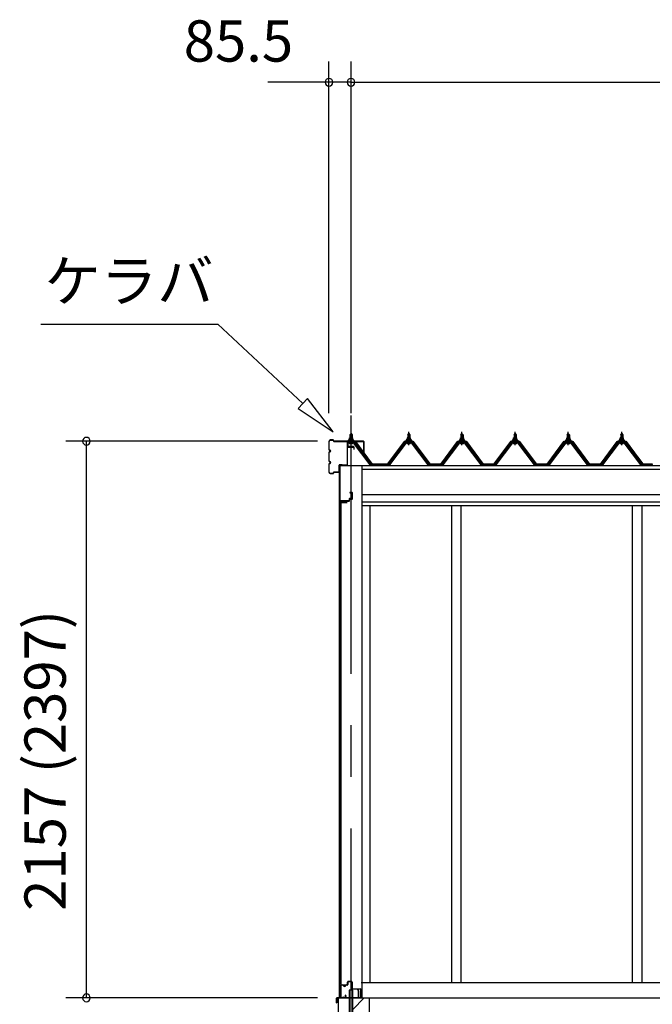
# Model space of a CAD drawing. Extents: x 868 to 32764, y 362 to 22484.
# Drawn here: x 13261 to 15712, y 6563 to 10378 of the extents above; entities that cross this region are included whole.
import ezdxf
from ezdxf.enums import TextEntityAlignment as Align

# ---------------------------------------------------------------- set-up
doc = ezdxf.new("R2010")
doc.units = 0
doc.header["$LTSCALE"] = 80
doc.header["$MEASUREMENT"] = 0
doc.linetypes.add('CENTER1', pattern=[10, 6.25, -1.25, 1.25, -1.25])
doc.linetypes.add('CENTER2', pattern=[20, 12.5, -2.5, 2.5, -2.5])
doc.layers.get('0').update_dxf_attribs({"linetype": 'CONTINUOUS'})
for name, color, linetype in [('0-C', 7, 'CONTINUOUS'), ('0-下枠', 4, 'CONTINUOUS'), ('2-0', 7, 'CONTINUOUS'), ('3-0', 7, 'CONTINUOUS'), ('SUNPOU', 4, 'CONTINUOUS'), ('U1', 3, 'CONTINUOUS')]:
    doc.layers.add(name, color=color, linetype=linetype)
doc.styles.get("Standard").update_dxf_attribs({"font": 'txt', "bigfont": 'BIGFONT'})

msp = doc.modelspace()

# ---------------------------------------------------------------- linework, layer by layer
at = {"color": 0, "linetype": 'ByBlock'}
for centre, start, end in [((14458.8, 10135.9), 0, 180), ((14544.3, 10135.9), 0, 180), ((14544.3, 10135.9), 0, 180), ((14458.8, 10135.9), 180, 0), ((14544.3, 10135.9), 180, 0), ((14544.3, 10135.9), 180, 0), ((13519.1, 8744.9), 90, 270), ((13519.1, 8744.9), 270, 90), ((13519.1, 6587.9), 90, 270), ((13519.1, 6587.9), 270, 90)]:
    msp.add_arc(centre, 15, start, end, dxfattribs=at)
at = {"layer": '0-C', "color": 6, "linetype": 'Continuous'}
msp.add_line((14550.8, 6543.4), (14595.3, 6587.9), dxfattribs=at)
at = {"layer": '0-下枠'}
for p, q in [((14531.3, 6639.9), (14531.3, 6648.9)), ((14532.3, 6648.9), (14532.3, 6639.9)), ((14534.3, 6651.9), (14545.8, 6651.9)), ((14545.8, 6650.9), (14534.3, 6650.9)), ((14547.8, 6624.9), (14547.8, 6648.9)), ((14548.8, 6648.9), (14548.8, 6624.9)), ((14503.3, 6590.9), (14503.3, 6634.9)), ((14504.3, 6634.9), (14504.3, 6590.9)), ((14506.3, 6637.9), (14513.3, 6637.9)), ((14513.3, 6636.9), (14506.3, 6636.9)), ((14518.3, 6632.9), (14520.3, 6632.9)), ((14520.3, 6631.9), (14518.3, 6631.9)), ((14525.3, 6637.9), (14529.3, 6637.9)), ((14529.3, 6636.9), (14525.3, 6636.9)), ((14550.8, 6622.9), (14580.1, 6622.9)), ((14580.3, 6621.9), (14550.8, 6621.9)), ((14582.3, 6590.9), (14582.3, 6619.7)), ((14583.3, 6619.7), (14583.3, 6590.9)), ((14506.3, 6588.9), (14511.1, 6588.9)), ((14511.1, 6587.9), (14506.3, 6587.9)), ((14512, 6589.5), (14512.1, 6589.8)), ((14513, 6589.4), (14512.9, 6589)), ((14513.9, 6590.9), (14522.3, 6590.9)), ((14522.3, 6589.9), (14513.9, 6589.9)), ((14524, 6593.9), (14521.8, 6597.8)), ((14522.7, 6598.3), (14524.9, 6594.4)), ((14573.8, 6588.9), (14580.3, 6588.9)), ((14580.3, 6587.9), (14573.8, 6587.9))]:
    msp.add_line(p, q, dxfattribs=at)
for centre, radius, start, end in [((14529.3, 6639.9), 3, 270, 0), ((14529.3, 6639.9), 2, 270, 0), ((14534.3, 6648.9), 3, 90, 180), ((14534.3, 6648.9), 2, 90, 180), ((14545.8, 6648.9), 3, 0, 90), ((14545.8, 6648.9), 2, 0, 90), ((14506.3, 6634.9), 3, 90, 180), ((14506.3, 6634.9), 2, 90, 180), ((14513.3, 6634.9), 3, 0, 90), ((14513.3, 6634.9), 2, 0, 90), ((14518.3, 6634.9), 3, 180, 270), ((14518.3, 6634.9), 2, 180, 270), ((14520.3, 6634.9), 3, 270, 0), ((14520.3, 6634.9), 2, 270, 0), ((14525.3, 6634.9), 3, 90, 180), ((14525.3, 6634.9), 2, 90, 180), ((14550.8, 6624.9), 3, 180, 270), ((14550.8, 6624.9), 2, 180, 270), ((14580.1, 6619.7), 3.2, 360, 90), ((14580.1, 6619.7), 2.2, 360, 84.2608), ((14506.3, 6590.9), 3, 180, 270), ((14506.3, 6590.9), 2, 180, 270), ((14511.1, 6589.9), 1, 270, 333.4349), ((14511.1, 6589.9), 2, 270, 333.4349), ((14513.9, 6588.9), 2, 90, 153.4349), ((14513.9, 6588.9), 1, 90, 153.4349), ((14522.2, 6598.1), 0.5, 30, 210), ((14522.3, 6592.9), 3, 270, 30), ((14522.3, 6592.9), 2, 270, 30), ((14573.8, 6588.4), 0.5, 90, 270), ((14580.3, 6590.9), 3, 270, 0), ((14580.3, 6590.9), 2, 270, 0)]:
    msp.add_arc(centre, radius, start, end, dxfattribs=at)
at = {"layer": '2-0', "color": 6, "linetype": 'CENTER1'}
for p, q in [((14544.3, 8729.2), (14544.3, 8781.7)), ((14768.3, 8729.2), (14768.3, 8781.7)), ((14974.3, 8729.2), (14974.3, 8781.7)), ((15180.3, 8729.2), (15180.3, 8781.7)), ((15386.3, 8729.2), (15386.3, 8781.7)), ((15593.3, 8729.2), (15593.3, 8781.7))]:
    msp.add_line(p, q, dxfattribs=at)
at = {"layer": '2-0', "color": 2, "linetype": 'Continuous'}
for p, q in [((14561.8, 8744.2), (14526.8, 8744.2)), ((14527.1, 8743.7), (14561.6, 8743.7)), ((14561.6, 8743.7), (14626.6, 8656.2)), ((14626.8, 8656.7), (14561.8, 8744.2)), ((14750.8, 8744.2), (14685.8, 8656.7)), ((14686, 8656.2), (14751.1, 8743.7)), ((14785.8, 8744.2), (14750.8, 8744.2)), ((14751.1, 8743.7), (14785.6, 8743.7)), ((14785.6, 8743.7), (14850.5, 8656.2)), ((14850.8, 8656.7), (14785.8, 8744.2)), ((14956.8, 8744.2), (14891.8, 8656.7)), ((14892, 8656.2), (14957, 8743.7)), ((14991.8, 8744.2), (14956.8, 8744.2)), ((14957, 8743.7), (14991.5, 8743.7)), ((14991.5, 8743.7), (15056.5, 8656.2)), ((15056.8, 8656.7), (14991.8, 8744.2)), ((15162.8, 8744.2), (15097.8, 8656.7)), ((15098.1, 8656.2), (15163, 8743.7)), ((15197.8, 8744.2), (15162.8, 8744.2)), ((15163, 8743.7), (15197.6, 8743.7)), ((15197.6, 8743.7), (15262.5, 8656.2)), ((15262.8, 8656.7), (15197.8, 8744.2)), ((15368.8, 8744.2), (15303.8, 8656.7)), ((15304, 8656.2), (15369, 8743.7)), ((15403.8, 8744.2), (15368.8, 8744.2)), ((15369, 8743.7), (15403.6, 8743.7)), ((15403.6, 8743.7), (15468.5, 8656.2)), ((15468.8, 8656.7), (15403.8, 8744.2)), ((15575.8, 8744.2), (15510.8, 8656.7)), ((15511, 8656.2), (15576, 8743.7)), ((15610.8, 8744.2), (15575.8, 8744.2)), ((15576, 8743.7), (15610.6, 8743.7)), ((15610.6, 8743.7), (15675.5, 8656.2)), ((15675.8, 8656.7), (15610.8, 8744.2)), ((14686, 8656.2), (14626.6, 8656.2)), ((14626.8, 8656.7), (14685.8, 8656.7)), ((14892, 8656.2), (14850.5, 8656.2)), ((14850.8, 8656.7), (14891.8, 8656.7)), ((15098.1, 8656.2), (15056.5, 8656.2)), ((15056.8, 8656.7), (15097.8, 8656.7)), ((15304, 8656.2), (15262.5, 8656.2)), ((15262.8, 8656.7), (15303.8, 8656.7)), ((15511, 8656.2), (15468.5, 8656.2)), ((15468.8, 8656.7), (15510.8, 8656.7)), ((15712, 8656.2), (15675.5, 8656.2)), ((15675.8, 8656.7), (15711.8, 8656.7)), ((14569, 6621.1), (14569.4, 6621.4)), ((14572.8, 6614.5), (14569, 6621.1)), ((14569.4, 6621.4), (14573.2, 6614.8)), ((14572.9, 6589.4), (14572.9, 6614)), ((14573.4, 6614), (14573.4, 6589.4)), ((14488.4, 6568.9), (14488.4, 6586.9)), ((14488.9, 6586.9), (14488.9, 6568.9)), ((14488.9, 6576.4), (14489.4, 6576.4)), ((14489.4, 6576.4), (14489.4, 6568.9)), ((14489.9, 6588.4), (14571.9, 6588.4)), ((14571.9, 6587.9), (14489.9, 6587.9))]:
    msp.add_line(p, q, dxfattribs=at)
at = {"layer": '2-0', "color": 3}
for p, q in [((14529.2, 8739.1), (14529.2, 8722.5)), ((14531.5, 8739), (14531.5, 8723.9)), ((14529.3, 8721.9), (14529.3, 8653.5)), ((14530.8, 8653.5), (14530.8, 8721.4)), ((14554.3, 8723.9), (14531.3, 8723.9)), ((14531.8, 8722.4), (14554.3, 8722.4)), ((14554.8, 8721.9), (14554.8, 8713.9)), ((14554.8, 8713.9), (14556.3, 8713.9)), ((14556.3, 8713.9), (14556.3, 8721.9)), ((14501.3, 8650.5), (14501.3, 8498.5)), ((14502.8, 8498.5), (14502.8, 8650.5)), ((14528.3, 8652.5), (14503.3, 8652.5)), ((14503.3, 8651), (14528.3, 8651)), ((14504.3, 8498.5), (14504.3, 8511)), ((14536.3, 8513.5), (14504.8, 8513.5)), ((14505.3, 8512), (14536.3, 8512)), ((14536.8, 8520.5), (14536.8, 8514)), ((14538.3, 8514), (14538.3, 8520)), ((14548.3, 8522.5), (14538.8, 8522.5)), ((14539.3, 8521), (14548.3, 8521)), ((14548.3, 8546), (14540.3, 8546)), ((14540.3, 8546), (14540.3, 8544.5)), ((14540.3, 8544.5), (14548.3, 8544.5)), ((14548.8, 8544), (14548.8, 8523)), ((14550.3, 8523), (14550.3, 8544))]:
    msp.add_line(p, q, dxfattribs=at)
at = {"layer": '2-0', "color": 3, "linetype": 'Continuous'}
for p, q in [((14557.2, 8741.3), (14531.5, 8741.3)), ((14531.5, 8739), (14557.2, 8739)), ((14534.3, 8748.2), (14534.3, 8749.2)), ((14534.3, 8749.2), (14535.8, 8749.2)), ((14536.4, 8748.2), (14534.3, 8748.2)), ((14535.8, 8749.2), (14537.8, 8753.2)), ((14536.4, 8748.2), (14538.4, 8752.2)), ((14536.4, 8746.2), (14536.4, 8748.2)), ((14552.2, 8746.2), (14536.4, 8746.2)), ((14537.4, 8745.2), (14537.4, 8746.2)), ((14537.4, 8746.2), (14551.2, 8746.2)), ((14537.8, 8753.2), (14550.8, 8753.2)), ((14538.4, 8752.2), (14550.2, 8752.2)), ((14538.6, 8753.2), (14538.6, 8757.7)), ((14550.1, 8753.2), (14538.6, 8753.2)), ((14540, 8758.2), (14548.6, 8758.2)), ((14540.3, 8770.2), (14544.3, 8774.2)), ((14548.3, 8770.2), (14540.3, 8770.2)), ((14540.3, 8770.2), (14540.3, 8758.2)), ((14540.3, 8743.7), (14540.3, 8741.3)), ((14541.4, 8757.7), (14541.4, 8753.2)), ((14544.3, 8774.2), (14548.3, 8770.2)), ((14547.2, 8757.7), (14547.2, 8753.2)), ((14548.3, 8770.2), (14548.3, 8758.2)), ((14548.3, 8743.7), (14548.3, 8741.3)), ((14550.1, 8757.7), (14550.1, 8753.2)), ((14550.2, 8752.2), (14552.2, 8748.2)), ((14550.8, 8753.2), (14552.8, 8749.2)), ((14551.2, 8746.2), (14551.2, 8745.2)), ((14552.2, 8748.2), (14552.2, 8746.2)), ((14554.3, 8748.2), (14552.2, 8748.2)), ((14552.8, 8749.2), (14554.3, 8749.2)), ((14554.3, 8749.2), (14554.3, 8748.2)), ((14618.8, 8653), (14554.3, 8739)), ((14557.2, 8739), (14622.5, 8651.9)), ((14624.3, 8653.3), (14559, 8740.3)), ((14753.6, 8740.3), (14688.3, 8653.3)), ((14690.1, 8651.9), (14755.4, 8739)), ((14758.3, 8739), (14693.8, 8653)), ((14781.1, 8741.3), (14755.4, 8741.3)), ((14755.4, 8739), (14781.1, 8739)), ((14758.3, 8748.2), (14758.3, 8749.2)), ((14758.3, 8749.2), (14759.8, 8749.2)), ((14760.4, 8748.2), (14758.3, 8748.2)), ((14759.8, 8749.2), (14761.8, 8753.2)), ((14760.4, 8748.2), (14762.4, 8752.2)), ((14760.4, 8746.2), (14760.4, 8748.2)), ((14776.2, 8746.2), (14760.4, 8746.2)), ((14761.4, 8745.2), (14761.4, 8746.2)), ((14761.4, 8746.2), (14775.2, 8746.2)), ((14761.8, 8753.2), (14774.8, 8753.2)), ((14762.4, 8752.2), (14774.2, 8752.2)), ((14762.6, 8753.2), (14762.6, 8757.7)), ((14774, 8753.2), (14762.6, 8753.2)), ((14764, 8758.2), (14772.6, 8758.2)), ((14764.3, 8770.2), (14768.3, 8774.2)), ((14772.3, 8770.2), (14764.3, 8770.2)), ((14764.3, 8770.2), (14764.3, 8758.2)), ((14764.3, 8743.7), (14764.3, 8741.3)), ((14765.4, 8757.7), (14765.4, 8753.2)), ((14768.3, 8774.2), (14772.3, 8770.2)), ((14771.2, 8757.7), (14771.2, 8753.2)), ((14772.3, 8770.2), (14772.3, 8758.2)), ((14772.3, 8743.7), (14772.3, 8741.3)), ((14774, 8757.7), (14774, 8753.2)), ((14774.2, 8752.2), (14776.2, 8748.2)), ((14774.8, 8753.2), (14776.8, 8749.2)), ((14775.2, 8746.2), (14775.2, 8745.2)), ((14776.2, 8748.2), (14776.2, 8746.2)), ((14778.3, 8748.2), (14776.2, 8748.2)), ((14776.8, 8749.2), (14778.3, 8749.2)), ((14778.3, 8749.2), (14778.3, 8748.2)), ((14842.8, 8653), (14778.3, 8739)), ((14781.1, 8739), (14846.5, 8651.9)), ((14848.3, 8653.3), (14783, 8740.3)), ((14959.6, 8740.3), (14894.3, 8653.3)), ((14896.1, 8651.9), (14961.4, 8739)), ((14964.3, 8739), (14899.8, 8653)), ((14987.1, 8741.3), (14961.4, 8741.3)), ((14961.4, 8739), (14987.1, 8739)), ((14964.3, 8748.2), (14964.3, 8749.2)), ((14964.3, 8749.2), (14965.8, 8749.2)), ((14966.4, 8748.2), (14964.3, 8748.2)), ((14965.8, 8749.2), (14967.8, 8753.2)), ((14966.4, 8748.2), (14968.4, 8752.2)), ((14966.4, 8746.2), (14966.4, 8748.2)), ((14982.2, 8746.2), (14966.4, 8746.2)), ((14967.4, 8745.2), (14967.4, 8746.2)), ((14967.4, 8746.2), (14981.2, 8746.2)), ((14967.8, 8753.2), (14980.8, 8753.2)), ((14968.4, 8752.2), (14980.2, 8752.2)), ((14968.5, 8753.2), (14968.5, 8757.7)), ((14980, 8753.2), (14968.5, 8753.2)), ((14970, 8758.2), (14978.6, 8758.2)), ((14970.3, 8770.2), (14974.3, 8774.2)), ((14978.3, 8770.2), (14970.3, 8770.2)), ((14970.3, 8770.2), (14970.3, 8758.2)), ((14970.3, 8743.7), (14970.3, 8741.3)), ((14971.4, 8757.7), (14971.4, 8753.2)), ((14974.3, 8774.2), (14978.3, 8770.2)), ((14977.2, 8757.7), (14977.2, 8753.2)), ((14978.3, 8770.2), (14978.3, 8758.2)), ((14978.3, 8743.7), (14978.3, 8741.3)), ((14980, 8757.7), (14980, 8753.2)), ((14980.2, 8752.2), (14982.2, 8748.2)), ((14980.8, 8753.2), (14982.8, 8749.2)), ((14981.2, 8746.2), (14981.2, 8745.2)), ((14982.2, 8748.2), (14982.2, 8746.2)), ((14984.3, 8748.2), (14982.2, 8748.2)), ((14982.8, 8749.2), (14984.3, 8749.2)), ((14984.3, 8749.2), (14984.3, 8748.2)), ((15048.8, 8653), (14984.3, 8739)), ((14987.1, 8739), (15052.5, 8651.9)), ((15054.3, 8653.3), (14989, 8740.3)), ((15165.6, 8740.3), (15100.3, 8653.3)), ((15102.1, 8651.9), (15167.4, 8739)), ((15170.3, 8739), (15105.8, 8653)), ((15193.1, 8741.3), (15167.4, 8741.3)), ((15167.4, 8739), (15193.1, 8739)), ((15170.3, 8748.2), (15170.3, 8749.2)), ((15170.3, 8749.2), (15171.8, 8749.2)), ((15172.4, 8748.2), (15170.3, 8748.2)), ((15171.8, 8749.2), (15173.8, 8753.2)), ((15172.4, 8748.2), (15174.4, 8752.2)), ((15172.4, 8746.2), (15172.4, 8748.2)), ((15188.2, 8746.2), (15172.4, 8746.2)), ((15173.4, 8745.2), (15173.4, 8746.2)), ((15173.4, 8746.2), (15187.2, 8746.2)), ((15173.8, 8753.2), (15186.8, 8753.2)), ((15174.4, 8752.2), (15186.2, 8752.2)), ((15174.6, 8753.2), (15174.6, 8757.7)), ((15186, 8753.2), (15174.6, 8753.2)), ((15176, 8758.2), (15184.6, 8758.2)), ((15176.3, 8770.2), (15180.3, 8774.2)), ((15184.3, 8770.2), (15176.3, 8770.2)), ((15176.3, 8770.2), (15176.3, 8758.2)), ((15176.3, 8743.7), (15176.3, 8741.3)), ((15177.4, 8757.7), (15177.4, 8753.2)), ((15180.3, 8774.2), (15184.3, 8770.2)), ((15183.2, 8757.7), (15183.2, 8753.2)), ((15184.3, 8770.2), (15184.3, 8758.2)), ((15184.3, 8743.7), (15184.3, 8741.3)), ((15186, 8757.7), (15186, 8753.2)), ((15186.2, 8752.2), (15188.2, 8748.2)), ((15186.8, 8753.2), (15188.8, 8749.2)), ((15187.2, 8746.2), (15187.2, 8745.2)), ((15188.2, 8748.2), (15188.2, 8746.2)), ((15190.3, 8748.2), (15188.2, 8748.2)), ((15188.8, 8749.2), (15190.3, 8749.2)), ((15190.3, 8749.2), (15190.3, 8748.2)), ((15254.8, 8653), (15190.3, 8739)), ((15193.1, 8739), (15258.5, 8651.9)), ((15260.3, 8653.3), (15195, 8740.3)), ((15371.6, 8740.3), (15306.3, 8653.3)), ((15308.1, 8651.9), (15373.4, 8739)), ((15376.3, 8739), (15311.8, 8653)), ((15399.1, 8741.3), (15373.4, 8741.3)), ((15373.4, 8739), (15399.1, 8739)), ((15376.3, 8748.2), (15376.3, 8749.2)), ((15376.3, 8749.2), (15377.8, 8749.2)), ((15378.4, 8748.2), (15376.3, 8748.2)), ((15377.8, 8749.2), (15379.8, 8753.2)), ((15378.4, 8748.2), (15380.4, 8752.2)), ((15378.4, 8746.2), (15378.4, 8748.2)), ((15394.2, 8746.2), (15378.4, 8746.2)), ((15379.4, 8745.2), (15379.4, 8746.2)), ((15379.4, 8746.2), (15393.2, 8746.2)), ((15379.8, 8753.2), (15392.8, 8753.2)), ((15380.4, 8752.2), (15392.2, 8752.2)), ((15380.5, 8753.2), (15380.5, 8757.7)), ((15392, 8753.2), (15380.5, 8753.2)), ((15382, 8758.2), (15390.6, 8758.2)), ((15382.3, 8770.2), (15386.3, 8774.2)), ((15390.3, 8770.2), (15382.3, 8770.2)), ((15382.3, 8770.2), (15382.3, 8758.2)), ((15382.3, 8743.7), (15382.3, 8741.3)), ((15383.4, 8757.7), (15383.4, 8753.2)), ((15386.3, 8774.2), (15390.3, 8770.2)), ((15389.2, 8757.7), (15389.2, 8753.2)), ((15390.3, 8770.2), (15390.3, 8758.2)), ((15390.3, 8743.7), (15390.3, 8741.3)), ((15392, 8757.7), (15392, 8753.2)), ((15392.2, 8752.2), (15394.2, 8748.2)), ((15392.8, 8753.2), (15394.8, 8749.2)), ((15393.2, 8746.2), (15393.2, 8745.2)), ((15394.2, 8748.2), (15394.2, 8746.2)), ((15396.3, 8748.2), (15394.2, 8748.2)), ((15394.8, 8749.2), (15396.3, 8749.2)), ((15396.3, 8749.2), (15396.3, 8748.2)), ((15460.8, 8653), (15396.3, 8739)), ((15399.1, 8739), (15464.5, 8651.9)), ((15466.3, 8653.3), (15401, 8740.3)), ((15578.6, 8740.3), (15513.3, 8653.3)), ((15515.1, 8651.9), (15580.4, 8739)), ((15583.3, 8739), (15518.8, 8653)), ((15606.1, 8741.3), (15580.4, 8741.3)), ((15580.4, 8739), (15606.1, 8739)), ((15583.3, 8748.2), (15583.3, 8749.2)), ((15583.3, 8749.2), (15584.8, 8749.2)), ((15585.4, 8748.2), (15583.3, 8748.2)), ((15584.8, 8749.2), (15586.8, 8753.2)), ((15585.4, 8748.2), (15587.4, 8752.2)), ((15585.4, 8746.2), (15585.4, 8748.2)), ((15601.2, 8746.2), (15585.4, 8746.2)), ((15586.4, 8745.2), (15586.4, 8746.2)), ((15586.4, 8746.2), (15600.2, 8746.2)), ((15586.8, 8753.2), (15599.8, 8753.2)), ((15587.4, 8752.2), (15599.2, 8752.2)), ((15587.5, 8753.2), (15587.5, 8757.7)), ((15599, 8753.2), (15587.5, 8753.2)), ((15589, 8758.2), (15597.6, 8758.2)), ((15589.3, 8770.2), (15593.3, 8774.2)), ((15597.3, 8770.2), (15589.3, 8770.2)), ((15589.3, 8770.2), (15589.3, 8758.2)), ((15589.3, 8743.7), (15589.3, 8741.3)), ((15590.4, 8757.7), (15590.4, 8753.2)), ((15593.3, 8774.2), (15597.3, 8770.2)), ((15596.2, 8757.7), (15596.2, 8753.2)), ((15597.3, 8770.2), (15597.3, 8758.2)), ((15597.3, 8743.7), (15597.3, 8741.3)), ((15599, 8757.7), (15599, 8753.2)), ((15599.2, 8752.2), (15601.2, 8748.2)), ((15599.8, 8753.2), (15601.8, 8749.2)), ((15600.2, 8746.2), (15600.2, 8745.2)), ((15601.2, 8748.2), (15601.2, 8746.2)), ((15603.3, 8748.2), (15601.2, 8748.2)), ((15601.8, 8749.2), (15603.3, 8749.2)), ((15603.3, 8749.2), (15603.3, 8748.2)), ((15667.8, 8653), (15603.3, 8739)), ((15606.1, 8739), (15671.5, 8651.9)), ((15673.3, 8653.3), (15608, 8740.3)), ((14538.5, 8736.7), (14550.2, 8736.7)), ((14762.4, 8736.7), (14774.1, 8736.7)), ((14968.4, 8736.7), (14980.1, 8736.7)), ((15174.4, 8736.7), (15186.1, 8736.7)), ((15380.4, 8736.7), (15392.1, 8736.7)), ((15587.4, 8736.7), (15599.1, 8736.7)), ((14498.8, 8651), (14498.8, 6588)), ((14622.8, 8651), (14618.8, 8653)), ((14624.3, 8651), (14622.8, 8651)), ((14624.3, 8653.3), (14642.3, 8653.3)), ((14642.3, 8653.3), (14688.3, 8653.3)), ((14689.8, 8651), (14693.8, 8653)), ((14846.8, 8651), (14842.8, 8653)), ((14848.3, 8653.3), (14894.3, 8653.3)), ((14895.8, 8651), (14899.8, 8653)), ((15052.8, 8651), (15048.8, 8653)), ((15054.3, 8653.3), (15100.3, 8653.3)), ((15105.8, 8653), (15101.8, 8651)), ((15258.8, 8651), (15254.8, 8653)), ((15260.3, 8653.3), (15306.3, 8653.3)), ((15311.8, 8653), (15307.8, 8651)), ((15464.8, 8651), (15460.8, 8653)), ((15466.3, 8653.3), (15513.3, 8653.3)), ((15518.8, 8653), (15514.8, 8651)), ((15671.8, 8651), (15667.8, 8653)), ((15673.3, 8653.3), (15714.3, 8653.3)), ((14504.3, 8506.5), (14504.3, 6639.5)), ((14504.8, 6639.5), (14504.8, 8506.5)), ((14505.8, 8508), (14528.8, 8508)), ((14505.8, 8507.5), (14528.8, 8507.5)), ((14522.3, 8507.5), (14522.3, 8507)), ((14522.3, 8507), (14528.8, 8507)), ((14933.3, 8494.9), (14933.3, 6647.9)), ((14970.3, 8494.9), (14970.3, 6647.9)), ((15634.3, 8494.9), (15634.3, 6647.9)), ((15671.3, 8494.9), (15671.3, 6647.9)), ((14522.3, 6638.9), (14528.8, 6638.9)), ((14522.3, 6638.4), (14522.3, 6638.9)), ((14505.8, 6638.4), (14528.8, 6638.4)), ((14505.8, 6637.9), (14528.8, 6637.9)), ((14537.8, 6617.9), (14537.8, 6417.9)), ((14550.8, 6617.9), (14537.8, 6617.9)), ((14550.8, 6420.9), (14550.8, 6617.9)), ((14494.3, 6587.9), (14494.3, 6197.9)), ((14494.3, 6587.9), (14614.3, 6587.9)), ((14614.3, 6587.9), (14614.3, 6197.9))]:
    msp.add_line(p, q, dxfattribs=at)
at = {"layer": '2-0', "color": 7, "linetype": 'Continuous'}
for p, q in [((14536.4, 8748.1), (14540.6, 8752.7)), ((14541.2, 8746.7), (14537.2, 8750.2)), ((14546.8, 8746.7), (14540.1, 8752.7)), ((14540.2, 8746.7), (14545.7, 8752.7)), ((14545.3, 8746.7), (14550.4, 8752.3)), ((14552.2, 8746.8), (14545.7, 8752.7)), ((14550.3, 8746.7), (14552.2, 8748.7)), ((14760.4, 8748.1), (14764.6, 8752.7)), ((14765.2, 8746.7), (14761.2, 8750.2)), ((14770.7, 8746.7), (14764.1, 8752.7)), ((14764.2, 8746.7), (14769.7, 8752.7)), ((14769.3, 8746.7), (14774.4, 8752.3)), ((14776.2, 8746.8), (14769.7, 8752.7)), ((14774.3, 8746.7), (14776.2, 8748.7)), ((14966.4, 8748.1), (14970.6, 8752.7)), ((14971.2, 8746.7), (14967.2, 8750.2)), ((14976.7, 8746.7), (14970.1, 8752.7)), ((14970.2, 8746.7), (14975.7, 8752.7)), ((14975.3, 8746.7), (14980.4, 8752.3)), ((14982.2, 8746.8), (14975.7, 8752.7)), ((14980.3, 8746.7), (14982.2, 8748.7)), ((15172.4, 8748.1), (15176.6, 8752.7)), ((15177.2, 8746.7), (15173.2, 8750.2)), ((15182.7, 8746.7), (15176.1, 8752.7)), ((15176.2, 8746.7), (15181.7, 8752.7)), ((15181.3, 8746.7), (15186.4, 8752.3)), ((15188.2, 8746.8), (15181.7, 8752.7)), ((15186.3, 8746.7), (15188.2, 8748.7)), ((15378.4, 8748.1), (15382.6, 8752.7)), ((15383.2, 8746.7), (15379.2, 8750.2)), ((15388.7, 8746.7), (15382.1, 8752.7)), ((15382.2, 8746.7), (15387.6, 8752.7)), ((15387.3, 8746.7), (15392.4, 8752.3)), ((15394.2, 8746.8), (15387.7, 8752.7)), ((15392.3, 8746.7), (15394.2, 8748.7)), ((15585.4, 8748.1), (15589.6, 8752.7)), ((15590.2, 8746.7), (15586.2, 8750.2)), ((15595.7, 8746.7), (15589.1, 8752.7)), ((15589.2, 8746.7), (15594.7, 8752.7)), ((15594.3, 8746.7), (15599.4, 8752.3)), ((15601.2, 8746.8), (15594.7, 8752.7)), ((15599.3, 8746.7), (15601.2, 8748.7))]:
    msp.add_line(p, q, dxfattribs=at)
at = {"layer": '2-0', "color": 6, "linetype": 'Continuous'}
for p, q in [((14541.3, 8770.2), (14541, 8770.8)), ((14541.3, 8770.2), (14541.3, 8758.2)), ((14541.3, 8743.7), (14541.3, 8741.3)), ((14547.3, 8770.2), (14547.7, 8770.8)), ((14547.3, 8770.2), (14547.3, 8758.2)), ((14547.3, 8743.7), (14547.3, 8741.3)), ((14765.3, 8770.2), (14764.9, 8770.8)), ((14765.3, 8770.2), (14765.3, 8758.2)), ((14765.3, 8743.7), (14765.3, 8741.3)), ((14771.3, 8770.2), (14771.7, 8770.8)), ((14771.3, 8770.2), (14771.3, 8758.2)), ((14771.3, 8743.7), (14771.3, 8741.3)), ((14971.3, 8770.2), (14970.9, 8770.8)), ((14971.3, 8770.2), (14971.3, 8758.2)), ((14971.3, 8743.7), (14971.3, 8741.3)), ((14977.3, 8770.2), (14977.7, 8770.8)), ((14977.3, 8770.2), (14977.3, 8758.2)), ((14977.3, 8743.7), (14977.3, 8741.3)), ((15177.3, 8770.2), (15176.9, 8770.8)), ((15177.3, 8770.2), (15177.3, 8758.2)), ((15177.3, 8743.7), (15177.3, 8741.3)), ((15183.3, 8770.2), (15183.7, 8770.8)), ((15183.3, 8770.2), (15183.3, 8758.2)), ((15183.3, 8743.7), (15183.3, 8741.3)), ((15383.3, 8770.2), (15382.9, 8770.8)), ((15383.3, 8770.2), (15383.3, 8758.2)), ((15383.3, 8743.7), (15383.3, 8741.3)), ((15389.3, 8770.2), (15389.7, 8770.8)), ((15389.3, 8770.2), (15389.3, 8758.2)), ((15389.3, 8743.7), (15389.3, 8741.3)), ((15590.3, 8770.2), (15589.9, 8770.8)), ((15590.3, 8770.2), (15590.3, 8758.2)), ((15590.3, 8743.7), (15590.3, 8741.3)), ((15596.3, 8770.2), (15596.7, 8770.8)), ((15596.3, 8770.2), (15596.3, 8758.2)), ((15596.3, 8743.7), (15596.3, 8741.3))]:
    msp.add_line(p, q, dxfattribs=at)
at = {"layer": '2-0', "color": 3}
for centre, radius, start, end in [((14531.5, 8739), 2.3, 90, 182.2537), ((14531.3, 8721.9), 2, 90, 180), ((14531.8, 8721.4), 1, 90, 180), ((14554.3, 8721.9), 2, 0, 90), ((14554.3, 8721.9), 0.5, 0, 90), ((14503.3, 8650.5), 2, 90, 180), ((14503.3, 8650.5), 0.5, 90, 180), ((14528.3, 8653.5), 2.5, 270, 0), ((14528.3, 8653.5), 1, 270, 0), ((14504.8, 8511.5), 2, 90, 180), ((14505.3, 8511), 1, 90, 180), ((14536.3, 8514), 2, 270, 0), ((14536.3, 8514), 0.5, 270, 0), ((14538.8, 8520.5), 2, 90, 180), ((14539.3, 8520), 1, 90, 180), ((14548.3, 8544), 2, 0, 90), ((14548.3, 8544), 0.5, 0, 90), ((14548.3, 8523), 2, 270, 0), ((14548.3, 8523), 0.5, 270, 0), ((14502.8, 8498.5), 1.5, 180, 0)]:
    msp.add_arc(centre, radius, start, end, dxfattribs=at)
at = {"layer": '2-0', "color": 3, "linetype": 'Continuous'}
for centre, radius, start, end in [((14531.5, 8739), 2.3, 90, 143.1301), ((14538.5, 8737.8), 1.15, 90, 270), ((14538.4, 8745.2), 1, 180, 270), ((14540, 8755.8), 2.37, 52.4439, 127.5561), ((14544.3, 8749.6), 8.6, 70.5485, 109.4515), ((14548.6, 8755.8), 2.37, 52.4439, 127.5561), ((14550.2, 8745.2), 1, 270, 0), ((14550.2, 8737.8), 1.15, 270, 90), ((14557.2, 8739), 2.3, 36.8699, 90), ((14755.4, 8739), 2.3, 90, 143.1301), ((14762.4, 8737.8), 1.15, 90, 270), ((14762.4, 8745.2), 1, 180, 270), ((14764, 8755.8), 2.37, 52.4439, 127.5561), ((14768.3, 8749.6), 8.6, 70.5485, 109.4515), ((14772.6, 8755.8), 2.37, 52.4439, 127.5561), ((14774.1, 8737.8), 1.15, 270, 90), ((14774.2, 8745.2), 1, 270, 0), ((14781.1, 8739), 2.3, 36.8699, 90), ((14961.4, 8739), 2.3, 90, 143.1301), ((14968.4, 8737.8), 1.15, 90, 270), ((14968.4, 8745.2), 1, 180, 270), ((14970, 8755.8), 2.37, 52.4439, 127.5561), ((14974.3, 8749.6), 8.6, 70.5485, 109.4515), ((14978.6, 8755.8), 2.37, 52.4439, 127.5561), ((14980.1, 8737.8), 1.15, 270, 90), ((14980.2, 8745.2), 1, 270, 0), ((14987.1, 8739), 2.3, 36.8699, 90), ((15167.4, 8739), 2.3, 90, 143.1301), ((15174.4, 8737.8), 1.15, 90, 270), ((15174.4, 8745.2), 1, 180, 270), ((15176, 8755.8), 2.37, 52.4439, 127.5561), ((15180.3, 8749.6), 8.6, 70.5485, 109.4515), ((15184.6, 8755.8), 2.37, 52.4439, 127.5561), ((15186.1, 8737.8), 1.15, 270, 90), ((15186.2, 8745.2), 1, 270, 0), ((15193.1, 8739), 2.3, 36.8699, 90), ((15373.4, 8739), 2.3, 90, 143.1301), ((15380.4, 8737.8), 1.15, 90, 270), ((15380.4, 8745.2), 1, 180, 270), ((15382, 8755.8), 2.37, 52.4439, 127.5561), ((15386.3, 8749.6), 8.6, 70.5485, 109.4515), ((15390.6, 8755.8), 2.37, 52.4439, 127.5561), ((15392.1, 8737.8), 1.15, 270, 90), ((15392.2, 8745.2), 1, 270, 0), ((15399.1, 8739), 2.3, 36.8699, 90), ((15580.4, 8739), 2.3, 90, 143.1301), ((15587.4, 8737.8), 1.15, 90, 270), ((15587.4, 8745.2), 1, 180, 270), ((15589, 8755.8), 2.37, 52.4439, 127.5561), ((15593.3, 8749.6), 8.6, 70.5485, 109.4515), ((15597.6, 8755.8), 2.37, 52.4439, 127.5561), ((15599.1, 8737.8), 1.15, 270, 90), ((15599.2, 8745.2), 1, 270, 0), ((15606.1, 8739), 2.3, 36.8699, 90), ((14624.3, 8653.3), 2.3, 216.8699, 270), ((14688.3, 8653.3), 2.3, 270, 323.1301), ((14848.3, 8653.3), 2.3, 216.8699, 270), ((14894.3, 8653.3), 2.3, 270, 323.1301), ((15054.3, 8653.3), 2.3, 216.8699, 270), ((15100.3, 8653.3), 2.3, 270, 323.1301), ((15260.3, 8653.3), 2.3, 216.8699, 270), ((15306.3, 8653.3), 2.3, 270, 323.1301), ((15466.3, 8653.3), 2.3, 216.8699, 270), ((15513.3, 8653.3), 2.3, 270, 323.1301), ((15673.3, 8653.3), 2.3, 216.8699, 270), ((14505.8, 8506.5), 1.5, 90, 180), ((14505.8, 8506.5), 1, 90, 180), ((14528.8, 8507.5), 0.5, 270, 90), ((14505.8, 6639.4), 1.5, 180, 270), ((14505.8, 6639.4), 1, 180, 270), ((14528.8, 6638.4), 0.5, 270, 90)]:
    msp.add_arc(centre, radius, start, end, dxfattribs=at)
at = {"layer": '2-0', "color": 2, "linetype": 'Continuous'}
for centre, radius, start, end in [((14571.9, 6614), 1, 0, 30), ((14571.9, 6614), 1.5, 0, 30), ((14489.9, 6586.9), 1.5, 90, 180), ((14488.9, 6568.9), 0.5, 180, 0), ((14489.9, 6586.9), 1, 90, 180), ((14571.9, 6589.4), 1, 270, 0), ((14571.9, 6589.4), 1.5, 270, 0)]:
    msp.add_arc(centre, radius, start, end, dxfattribs=at)
at = {"layer": '3-0', "color": 6, "linetype": 'Continuous'}
for p, q in [((13342.3, 9199), (14027.7, 9199)), ((14358, 8890.6), (14027.7, 9199)), ((14376.2, 8910.1), (14339.8, 8871.1)), ((14474.9, 8781.4), (14376.2, 8910.1)), ((14339.8, 8871.1), (14474.9, 8781.4))]:
    msp.add_line(p, q, dxfattribs=at)
at = {"layer": '3-0', "color": 6, "linetype": 'CENTER2'}
msp.add_line((14544.3, 4644), (14544.3, 9115.9), dxfattribs=at)
at = {"layer": '3-0', "color": 4, "linetype": 'Continuous'}
for p, q in [((14498.8, 8651), (17812.8, 8651)), ((14586.8, 8636.9), (17812.8, 8636.9)), ((17812.8, 8536.9), (14586.8, 8536.9)), ((14586.8, 8509.9), (17812.8, 8509.9)), ((17812.8, 8494.9), (14586.8, 8494.9))]:
    msp.add_line(p, q, dxfattribs=at)
at = {"layer": '3-0', "color": 3, "linetype": 'Continuous'}
for p, q in [((14586.8, 8651), (14586.8, 6587.9)), ((14616.8, 8494.9), (14616.8, 6647.9)), ((14584.1, 6647.9), (17770.3, 6647.9)), ((14614.3, 6587.9), (21011.3, 6587.9))]:
    msp.add_line(p, q, dxfattribs=at)
at = {"layer": 'SUNPOU', "color": 4, "linetype": 'Continuous'}
for p, q in [((14458.8, 8853.7), (14458.8, 10215.9)), ((14544.3, 8853.7), (14544.3, 10215.9)), ((14544.3, 8853.7), (14544.3, 10215.9)), ((14461.8, 10135.9), (14221.8, 10135.9)), ((14544.3, 10135.9), (14461.8, 10135.9)), ((14544.3, 10135.9), (14784.3, 10135.9)), ((14544.3, 10135.9), (21081.3, 10135.9)), ((14414.3, 8744.9), (13439.1, 8744.9)), ((13519.1, 6587.9), (13519.1, 8744.9)), ((14414.3, 6587.9), (13439.1, 6587.9))]:
    msp.add_line(p, q, dxfattribs=at)
at = {"layer": 'U1'}
for p, q in [((14458.8, 8744.2), (14458.8, 8713.4)), ((14459.4, 8713.4), (14459.4, 8744.2)), ((14475.2, 8749.8), (14464.4, 8749.8)), ((14464.4, 8749.2), (14475.2, 8749.2)), ((14476.2, 8748.2), (14476.2, 8745.8)), ((14476.8, 8745.8), (14476.8, 8748.2)), ((14592.7, 8744.8), (14477.8, 8744.8)), ((14477.8, 8744.2), (14592.7, 8744.2)), ((14593.7, 8743.2), (14593.7, 8699.8)), ((14594.3, 8699.8), (14594.3, 8743.2)), ((14458.8, 8701.2), (14458.8, 8668.4)), ((14459.4, 8668.4), (14459.4, 8701.2)), ((14463.3, 8710.4), (14462.4, 8710.4)), ((14462.4, 8709.8), (14463.3, 8709.8)), ((14463.3, 8704.8), (14462.4, 8704.8)), ((14462.4, 8704.2), (14463.3, 8704.2)), ((14593.7, 8699.8), (14594.3, 8699.8)), ((14463.3, 8665.4), (14462.4, 8665.4)), ((14462.4, 8664.8), (14463.3, 8664.8)), ((14458.8, 8656.2), (14458.8, 8625.4)), ((14459.4, 8625.4), (14459.4, 8656.2)), ((14463.3, 8659.8), (14462.4, 8659.8)), ((14462.4, 8659.2), (14463.3, 8659.2)), ((14476.2, 8623.8), (14476.2, 8621.4)), ((14476.8, 8621.4), (14476.8, 8623.8)), ((14497.2, 8625.4), (14477.8, 8625.4)), ((14477.8, 8624.8), (14497.2, 8624.8)), ((14498.2, 8651.8), (14498.2, 8626.3)), ((14498.7, 8626.3), (14498.7, 8651.8)), ((14510.2, 8653.3), (14499.7, 8653.3)), ((14499.7, 8652.8), (14510.2, 8652.8)), ((14510.2, 8652.8), (14510.2, 8653.3)), ((14475.2, 8620.4), (14464.4, 8620.4)), ((14464.4, 8619.8), (14475.2, 8619.8))]:
    msp.add_line(p, q, dxfattribs=at)
for centre, radius, start, end in [((14464.4, 8744.2), 5.6, 90, 180), ((14464.4, 8744.2), 5, 90, 180), ((14475.2, 8748.2), 1.6, 0, 90), ((14475.2, 8748.2), 1, 0, 90), ((14477.8, 8745.8), 1.6, 180, 270), ((14477.8, 8745.8), 1, 180, 270), ((14592.7, 8743.2), 1.6, 360, 90), ((14592.7, 8743.2), 1, 0, 90), ((14462.4, 8713.4), 3.6, 180, 270), ((14462.4, 8701.2), 3.6, 90, 180), ((14462.4, 8713.4), 3, 180, 270), ((14462.4, 8701.2), 3, 90, 180), ((14463.3, 8707.3), 3.1, 270, 90), ((14463.3, 8707.3), 2.5, 270, 90), ((14462.4, 8668.4), 3.6, 180, 270), ((14462.4, 8668.4), 3, 180, 270), ((14463.3, 8662.3), 3.1, 270, 90), ((14463.3, 8662.3), 2.5, 270, 90), ((14462.4, 8656.2), 3.6, 90, 180), ((14464.4, 8625.4), 5.6, 180, 270), ((14462.4, 8656.2), 3, 90, 180), ((14464.4, 8625.4), 5, 180, 270), ((14477.8, 8623.8), 1.6, 90, 180), ((14477.8, 8623.8), 1, 90, 180), ((14497.2, 8626.3), 1.5, 270, 0), ((14497.2, 8626.3), 1, 270, 0), ((14499.7, 8651.8), 1.5, 90, 180), ((14499.7, 8651.8), 1, 90, 180), ((14475.2, 8621.4), 1, 270, 0), ((14475.2, 8621.4), 1.6, 270, 0)]:
    msp.add_arc(centre, radius, start, end, dxfattribs=at)

# ---------------------------------------------------------------- texts
at = {"color": 7, "linetype": 'Continuous'}
msp.add_text('85.5', height=160, dxfattribs=at).set_placement((13896.1, 10215.9))
msp.add_text('2157 (2397)', height=160, rotation=90, dxfattribs=at).set_placement((13439.1, 6925.1))
at = {"layer": '3-0', "color": 7, "linetype": 'Continuous'}
msp.add_text('ケラバ', height=160, rotation=0.0004, dxfattribs=at).set_placement((13684.2, 9345.1), align=Align.MIDDLE)

doc.saveas('drawing.dxf')
